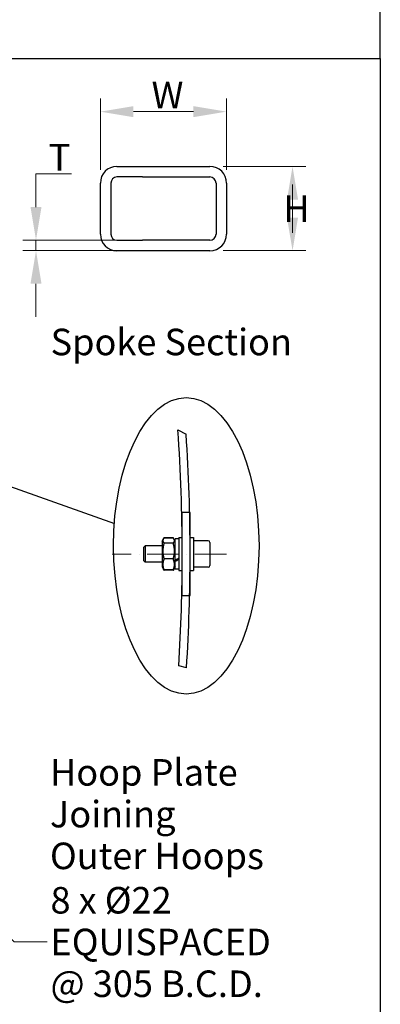
# Model space of a CAD drawing. Units: millimetres. Extents: x 575 to 7733, y 72 to 10079.
# Drawn here: x 3200 to 4207, y 3417 to 6164 of the extents above; entities that cross this region are included whole.
import ezdxf

# ---------------------------------------------------------------- set-up
doc = ezdxf.new("R2010")
doc.units = ezdxf.units.MM
doc.header["$LTSCALE"] = 37
doc.linetypes.add('ACAD_ISO10W100', pattern=[18, 12, -3, 0, -3])
for name, color, linetype, lineweight in [('Break Lines(Hillmar_metric)', 7, 'Continuous', 25), ('Center Mark(Hillmar_metric)', 7, 'Continuous', 18), ('Dimensions(Hillmar_metric)', 7, 'Continuous', 13), ('Sketch Geometry(Hillmar_metric)', 7, 'Continuous', 25), ('Symbols(Hillmar_metric)', 7, 'Continuous', 18), ('Visible Edges(Hillmar_metric)', 7, 'Continuous', 25)]:
    doc.layers.add(name, color=color, linetype=linetype, lineweight=lineweight)
doc.styles.add('Hillmar_metric_Dimensions', font='arial.ttf')
doc.styles.add('Hillmar_metric_parts_list', font='arial.ttf')
doc.dimstyles.new('DEFAULT-ISO-Method 1b-Hillmar_metric', dxfattribs={"dimscale": 37, "dimtxt": 2, "dimasz": 2.5, "dimexe": 1, "dimexo": 1, "dimgap": 0.25, "dimtad": 1, "dimtih": 1, "dimtoh": 1, "dimrnd": 1e-08, "dimdsep": 46, "dimtxsty": 'Hillmar_metric_Dimensions', "dimcen": 0.09, "dimdle": 8, "dimclrd": 7, "dimclre": 7, "dimclrt": 7, "dimazin": 2, "dimtfac": 0.75, "dimtmove": 0, "dimatfit": 3, "dimfxl": 1, "dimtolj": 1, "dimlwd": 9, "dimlwe": 9, "dimarcsym": 0})
doc.dimstyles.new('DEFAULT-ISO-Method 1b-Hillmar_metric$7', dxfattribs={"dimscale": 37, "dimtxt": 2, "dimasz": 2.5, "dimexe": 1, "dimexo": 1, "dimgap": 0.25, "dimtad": 1, "dimtih": 1, "dimtoh": 1, "dimrnd": 1e-08, "dimdsep": 46, "dimtxsty": 'Hillmar_metric_Dimensions', "dimcen": 0.09, "dimdle": 8, "dimclrd": 7, "dimclre": 7, "dimclrt": 7, "dimazin": 2, "dimtfac": 0.75, "dimtmove": 0, "dimatfit": 3, "dimfxl": 1, "dimtolj": 1, "dimlwd": 15, "dimlwe": 9, "dimarcsym": 0})

# ---------------------------------------------------------------- blocks, each defined once
blk = doc.blocks.new('*D33')
at = {"layer": 'Defpoints', "color": 0, "linetype": 'Continuous', "transparency": 16777216}
for p in [(3777.8, 5907.5), (3425.4, 5708.4), (3777.8, 5708.4)]:
    blk.add_point(p, dxfattribs=at)
at = {"layer": 'Dimensions(Hillmar_metric)', "color": 7, "linetype": 'Continuous', "lineweight": 9, "transparency": 16777216}
for p, q in [((3425.4, 5745.4), (3425.4, 5944.5)), ((3777.8, 5745.4), (3777.8, 5944.5)), ((3517.9, 5907.5), (3685.3, 5907.5))]:
    blk.add_line(p, q, dxfattribs=at)
at = {"layer": 'Dimensions(Hillmar_metric)', "color": 7, "linetype": 'Continuous', "transparency": 16777216}
for points in [[(3517.9, 5922.9), (3517.9, 5892.1), (3425.4, 5907.5)], [(3685.3, 5922.9), (3685.3, 5892.1), (3777.8, 5907.5)]]:
    blk.add_solid(points, dxfattribs=at)
at = {"layer": 'Dimensions(Hillmar_metric)', "color": 7, "linetype": 'Continuous', "lineweight": 13, "transparency": 16777216, "insert": (3601.6, 5953.9), "char_height": 74, "attachment_point": 5, "style": 'Hillmar_metric_Dimensions'}
blk.add_mtext('\\A1; \\fArial|b0|i0;\\H74.2442;W', dxfattribs=at)
blk = doc.blocks.new('*D34')
at = {"layer": 'Defpoints', "color": 0, "linetype": 'Continuous', "transparency": 16777216}
for p in [(3731.5, 5754.6), (3731.5, 5519.7), (3962.2, 5519.7)]:
    blk.add_point(p, dxfattribs=at)
at = {"layer": 'Dimensions(Hillmar_metric)', "color": 7, "linetype": 'Continuous', "lineweight": 9, "transparency": 16777216}
for p, q in [((3768.5, 5754.6), (3999.2, 5754.6)), ((3962.2, 5612.2), (3962.2, 5704.7)), ((3962.2, 5662.1), (3962.2, 5569.6)), ((3768.5, 5519.7), (3999.2, 5519.7))]:
    blk.add_line(p, q, dxfattribs=at)
at = {"layer": 'Dimensions(Hillmar_metric)', "color": 7, "linetype": 'Continuous', "transparency": 16777216}
for points in [[(3946.7, 5662.1), (3977.6, 5662.1), (3962.2, 5754.6)], [(3946.7, 5612.2), (3977.6, 5612.2), (3962.2, 5519.7)]]:
    blk.add_solid(points, dxfattribs=at)
at = {"layer": 'Dimensions(Hillmar_metric)', "color": 7, "linetype": 'Continuous', "lineweight": 13, "transparency": 16777216, "insert": (3962.2, 5637.1), "char_height": 74, "attachment_point": 5, "style": 'Hillmar_metric_Dimensions'}
blk.add_mtext('\\A1; \\fArial|b0|i0;\\H74.2442;H', dxfattribs=at)
blk = doc.blocks.new('*D35')
at = {"layer": 'Defpoints', "color": 0, "linetype": 'Continuous', "transparency": 16777216}
for p in [(3542.8, 5549), (3245.6, 5519.7), (3542.8, 5519.7)]:
    blk.add_point(p, dxfattribs=at)
at = {"layer": 'Dimensions(Hillmar_metric)', "color": 7, "linetype": 'Continuous', "lineweight": 9, "transparency": 16777216}
for p, q in [((3245.6, 5641.5), (3245.6, 5734)), ((3245.6, 5734), (3344.9, 5734)), ((3505.8, 5549), (3208.6, 5549)), ((3245.6, 5519.7), (3245.6, 5549)), ((3505.8, 5519.7), (3208.6, 5519.7)), ((3245.6, 5427.2), (3245.6, 5334.7))]:
    blk.add_line(p, q, dxfattribs=at)
at = {"layer": 'Dimensions(Hillmar_metric)', "color": 7, "linetype": 'Continuous', "transparency": 16777216}
for points in [[(3230.2, 5641.5), (3261, 5641.5), (3245.6, 5549)], [(3230.2, 5427.2), (3261, 5427.2), (3245.6, 5519.7)]]:
    blk.add_solid(points, dxfattribs=at)
at = {"layer": 'Dimensions(Hillmar_metric)', "color": 7, "linetype": 'Continuous', "lineweight": 13, "transparency": 16777216, "insert": (3299.9, 5780.4), "char_height": 74, "attachment_point": 5, "style": 'Hillmar_metric_Dimensions'}
blk.add_mtext('\\A1; \\fArial|b0|i0;\\H74.2442;T', dxfattribs=at)

msp = doc.modelspace()

# ---------------------------------------------------------------- linework, layer by layer
at = {"layer": 'Break Lines(Hillmar_metric)'}
for p, q in [((3642.219, 5019.495), (3665.082, 5007.619)), ((3666.153, 4355.886), (3644.441, 4361.455))]:
    msp.add_line(p, q, dxfattribs=at)
at = {"layer": 'Center Mark(Hillmar_metric)', "linetype": 'ACAD_ISO10W100', "ltscale": 0.2}
msp.add_line((3777.821, 4673.484), (3458.327, 4673.479), dxfattribs=at)
at = {"layer": 'Sketch Geometry(Hillmar_metric)'}
for p, q in [((4207.446, 6056.186), (4207.446, 8968.8)), ((776.98, 6056.186), (4207.446, 6056.186)), ((776.98, 6056.186), (4207.446, 6056.186)), ((4207.446, 6056.186), (4207.446, 915.523)), ((3158.216, 4867.186), (3464.486, 4758.815))]:
    msp.add_line(p, q, dxfattribs=at)
msp.add_ellipse((3665.364, 4696.303), major_axis=(-0.006, 413.409), ratio=0.49155581, dxfattribs=at)
at = {"layer": 'Visible Edges(Hillmar_metric)'}
for p, q in [((3471.625, 5754.611), (3542.85, 5754.611)), ((3542.85, 5754.611), (3731.55, 5754.611)), ((3542.85, 5725.243), (3471.625, 5725.243)), ((3542.85, 5725.243), (3731.55, 5725.243)), ((3425.375, 5565.911), (3425.375, 5708.361)), ((3454.744, 5708.361), (3454.744, 5565.911)), ((3748.431, 5708.361), (3748.431, 5565.911)), ((3777.8, 5708.361), (3777.8, 5565.911)), ((3471.625, 5549.03), (3542.85, 5549.03)), ((3731.55, 5549.03), (3542.85, 5549.03)), ((3542.85, 5519.661), (3471.625, 5519.661)), ((3731.55, 5519.661), (3542.85, 5519.661)), ((3676.069, 4789.107), (3654.054, 4789.107)), ((3654.056, 4673.482), (3654.054, 4789.107)), ((3676.071, 4673.482), (3676.069, 4789.107)), ((3597.631, 4708.862), (3601.05, 4714.785)), ((3597.631, 4708.862), (3597.632, 4638.1)), ((3601.05, 4714.785), (3603.079, 4718.299)), ((3628.849, 4718.864), (3603.411, 4718.863)), ((3628.849, 4717.861), (3603.411, 4717.861)), ((3628.85, 4703.936), (3603.412, 4703.936)), ((3631.211, 4714.785), (3629.182, 4718.299)), ((3634.631, 4708.863), (3631.211, 4714.785)), ((3634.631, 4656.8), (3634.63, 4715.338)), ((3644.805, 4715.338), (3634.63, 4715.338)), ((3644.805, 4719.732), (3644.807, 4627.232)), ((3644.805, 4719.732), (3653.844, 4719.732)), ((3676.07, 4719.732), (3685.32, 4719.732)), ((3685.32, 4719.732), (3685.322, 4627.232)), ((3726.945, 4710.483), (3685.32, 4710.482)), ((3731.571, 4705.858), (3731.571, 4641.108)), ((3546.571, 4692.349), (3550.826, 4696.605)), ((3546.571, 4654.611), (3546.571, 4692.349)), ((3597.631, 4696.606), (3550.826, 4696.605)), ((3550.826, 4696.605), (3550.827, 4650.355)), ((3654.058, 4557.857), (3654.056, 4673.482)), ((3676.073, 4557.857), (3676.071, 4673.482)), ((3546.571, 4654.611), (3550.827, 4650.355)), ((3597.631, 4650.356), (3550.827, 4650.355)), ((3628.85, 4659.556), (3603.412, 4659.556)), ((3634.631, 4655.184), (3634.631, 4656.8)), ((3634.631, 4653.115), (3634.631, 4655.184)), ((3634.632, 4631.625), (3634.631, 4653.115)), ((3597.632, 4638.1), (3601.051, 4632.177)), ((3601.051, 4632.177), (3603.08, 4628.663)), ((3628.851, 4629.102), (3603.413, 4629.101)), ((3628.851, 4628.099), (3603.413, 4628.099)), ((3631.212, 4632.178), (3629.183, 4628.663)), ((3634.632, 4638.1), (3631.212, 4632.178)), ((3644.807, 4631.625), (3634.632, 4631.625)), ((3644.807, 4627.232), (3653.846, 4627.232)), ((3676.072, 4627.232), (3685.322, 4627.232)), ((3726.947, 4636.483), (3685.322, 4636.482)), ((3654.058, 4557.857), (3676.073, 4557.857))]:
    msp.add_line(p, q, dxfattribs=at)
for centre, radius, start, end in [((3471.625, 5708.361), 46.25, 90, 180), ((3731.55, 5708.361), 46.25, 0, 90), ((3471.625, 5708.361), 16.881, 90, 180), ((3731.55, 5708.361), 16.881, 0, 90), ((3471.625, 5565.911), 46.25, 180, 270), ((3471.625, 5565.911), 16.881, 180, 270), ((3731.55, 5565.911), 16.881, 270, 0), ((3731.55, 5565.911), 46.25, 270, 0), ((-1411.429, 4673.408), 5065.485, 0.000834, 3.917644), ((-1411.429, 4673.408), 5087.5, 0.000834, 3.766623), ((3726.946, 4705.858), 4.625, 0.000834, 90.000834), ((-1411.429, 4673.408), 5065.485, 356.469256, 0.000834), ((-1411.429, 4673.408), 5087.5, 356.421723, 0.000834), ((3726.946, 4641.108), 4.625, 270.000834, 0.000834)]:
    msp.add_arc(centre, radius, start, end, dxfattribs=at)
for centre, major_axis, ratio, start_param, end_param in [((2577.757, 7483.455), (-726.786, -1258.83), 0.57735027, 5.52118911, 8.66278176), ((2577.757, 7483.455), (-723.641, -1253.382), 0.57735027, 5.52118911, 8.66278176), ((3641.281, 4673.482), (72.279, 40.652), 0.13799449, 4.54307485, 4.6835735), ((3648.331, 4673.482), (72.279, 40.652), 0.13799449, 4.44482329, 4.58629758)]:
    msp.add_ellipse(centre, major_axis=major_axis, ratio=ratio, start_param=start_param, end_param=end_param, dxfattribs=at)
for points, weights in [([(3603.411, 4717.861), (3596.859, 4710.898), (3603.412, 4703.936)], [1, 1.15470053838, 1]), ([(3603.412, 4703.936), (3596.86, 4681.746), (3603.412, 4659.556)], [1, 1.15470053838, 1]), ([(3603.411, 4718.863), (3602.552, 4717.434), (3601.912, 4716.087)], [1, 1.01788020264, 1.03162723743]), ([(3630.349, 4716.088), (3629.709, 4717.435), (3628.849, 4718.864)], [1.03162723743, 1.01788020265, 1]), ([(3628.85, 4703.936), (3635.402, 4710.899), (3628.849, 4717.861)], [1, 1.15470053838, 1]), ([(3628.85, 4659.556), (3635.402, 4681.746), (3628.85, 4703.936)], [1, 1.15470053838, 1]), ([(3603.412, 4659.556), (3596.86, 4644.329), (3603.413, 4629.101)], [1, 1.15470053838, 1]), ([(3628.851, 4629.102), (3635.403, 4644.329), (3628.85, 4659.556)], [1, 1.15470053838, 1]), ([(3603.413, 4629.101), (3601.897, 4630.712), (3601.051, 4632.177)], [1, 1.03197957153, 1.05073756017]), ([(3602.164, 4630.547), (3602.716, 4629.353), (3603.413, 4628.099)], [1.0262078423, 1.0144544785, 1]), ([(3603.413, 4628.099), (3603.242, 4628.383), (3603.08, 4628.663)], [1, 1.003503295, 1.00684792119]), ([(3631.212, 4632.178), (3630.366, 4630.712), (3628.851, 4629.102)], [1.05073756017, 1.03197957153, 1]), ([(3628.851, 4628.099), (3629.548, 4629.353), (3630.1, 4630.547)], [1, 1.0144544785, 1.02620784231]), ([(3629.183, 4628.663), (3629.021, 4628.383), (3628.851, 4628.099)], [1.00684792119, 1.003503295, 1])]:
    msp.add_rational_spline(points, weights, degree=2, dxfattribs=at)

# ---------------------------------------------------------------- texts
at = {"layer": 'Symbols(Hillmar_metric)', "color": 7, "insert": (3286.356, 5301.962), "char_height": 74, "width": 827.04775, "attachment_point": 1, "style": 'Hillmar_metric_parts_list'}
msp.add_mtext('{\\fArial|b0|i0;\\H74.0000;Spoke Section}', dxfattribs=at)
at = {"layer": 'Symbols(Hillmar_metric)', "color": 7, "char_height": 74, "line_spacing_factor": 0.944221}
for s, insert, width, attachment_point, style in [('{\\fArial|b0|i0;\\H74.0000;Hoop Plate Joining \\POuter Hoops}', (3284.594, 4101.299), 896.34754, 1, 'Hillmar_metric_parts_list'), ('{\\fArial|b0|i0;\\H74.0000;8 x Ø22\\P\\fArial|b0|i0;\\H74.0000;EQUISPACED \\P\\fArial|b0|i0;\\H74.0000;@ 305 B.C.D.}', (3286.048, 3591.087), 706.77898, 4, 'Hillmar_metric_Dimensions')]:
    msp.add_mtext(s, dxfattribs=dict(at, insert=insert, width=width, attachment_point=attachment_point, style=style))

# ---------------------------------------------------------------- dimensions: what is measured, and where the dimension line sits
at = {"layer": 'Dimensions(Hillmar_metric)', "color": 7, "linetype": 'Continuous', "lineweight": 13}
for base, p1, p2, angle, text, override, picture, middle in [((3777.8, 5907.486), (3425.375, 5708.361), (3777.8, 5708.361), 180, ' \\fArial|b0|i0;\\H74.2442;W', {"dimgap": 0.25, "dimtih": 0, "dimtoh": 0, "dimdec": 2, "dimlfac": 0.108108, "dimtol": 0, "dimlim": 0, "dimtp": 0, "dimtm": 0, "dimtdec": 2, "dimtofl": 0, "dimatfit": 1}, '*D33', (3601.587, 5907.486)), ((3245.611, 5519.661), (3542.85, 5549.03), (3542.85, 5519.661), 90, ' \\fArial|b0|i0;\\H74.2442;T', {"dimgap": 0.25, "dimdec": 2, "dimlfac": 0.108108, "dimtol": 0, "dimlim": 0, "dimtp": 0, "dimtm": 0, "dimtdec": 2, "dimtofl": 1, "dimatfit": 1}, '*D35', (3299.861, 5734.03)), ((3962.157, 5519.661), (3731.55, 5754.611), (3731.55, 5519.661), 270, ' \\fArial|b0|i0;\\H74.2442;H', {"dimgap": 0.25, "dimdec": 2, "dimlfac": 0.108108, "dimtol": 0, "dimlim": 0, "dimtp": 0, "dimtm": 0, "dimtdec": 2, "dimtofl": 0}, '*D34', (3962.157, 5637.136))]:
    dim = msp.add_linear_dim(base=base, p1=p1, p2=p2, angle=angle, text=text, dimstyle='DEFAULT-ISO-Method 1b-Hillmar_metric', override=override, dxfattribs=at)
    dim.commit()
    dim.dimension.update_dxf_attribs({"geometry": picture, "text_midpoint": middle, "dimtype": 160})

# ---------------------------------------------------------------- leaders
at = {"layer": 'Symbols(Hillmar_metric)', "color": 7, "linetype": 'Continuous', "lineweight": 18, "annotation_type": 0, "has_hookline": 1, "hookline_direction": 0, "text_width": 664.183}
msp.add_leader([(2055.208, 4748.408), (3184.298, 3591.087), (3276.798, 3591.087)], dimstyle='DEFAULT-ISO-Method 1b-Hillmar_metric$7', override={"dimtad": 0}, dxfattribs=at)

doc.saveas('drawing.dxf')
